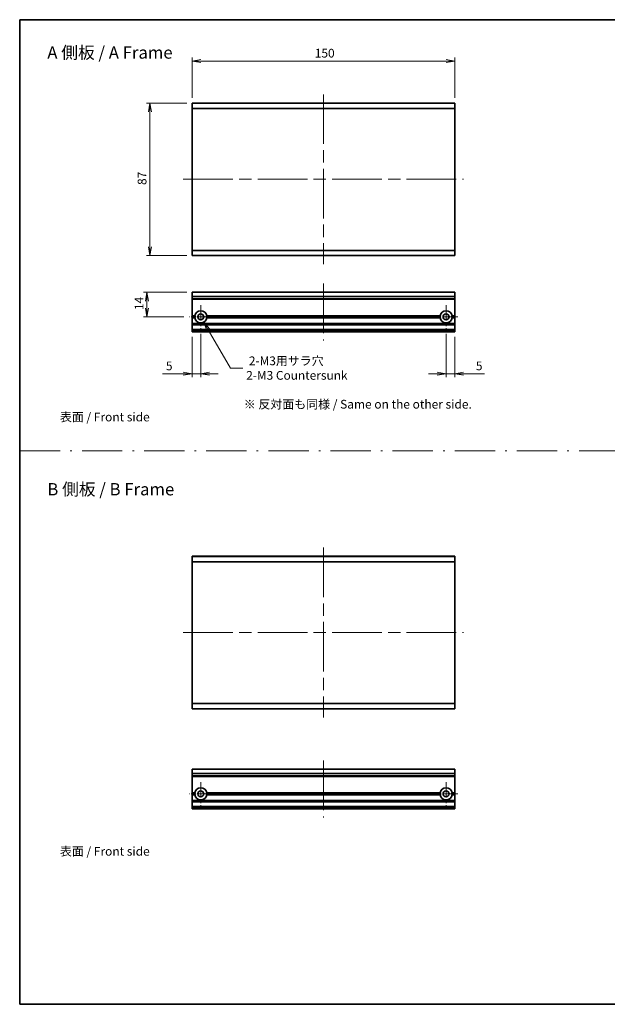
# Model space of a CAD drawing. Units: millimetres. Extents: x 72 to 7356, y 40 to 1451.
# Drawn here: x 3807 to 4142, y 40 to 602 of the extents above; entities that cross this region are included whole.
import ezdxf

# ---------------------------------------------------------------- set-up
doc = ezdxf.new("R2010")
doc.units = ezdxf.units.MM
doc.header["$LTSCALE"] = 5
doc.linetypes.add('CHAIN', pattern=[0.3543, 0.2362, -0.0295, 0.0591, -0.0295])
doc.linetypes.add('DASH_DOT', pattern=[0.37, 0.24, -0.06, 0.01, -0.06])
doc.layers.get('Defpoints').update_dxf_attribs({"lineweight": 25})
for name, color, linetype, lineweight in [('Border (ISO)', 7, 'Continuous', 35), ('Center Mark (ISO)', 131, 'Continuous', 18), ('Centerline (ISO)', 131, 'Continuous', 18), ('Dimension (ISO)', 7, 'Continuous', 18), ('Dimension (ISO) @ 1', 7, 'Continuous', 18), ('Sketch Geometry (ISO)', 7, 'Continuous', 18), ('Symbol (ISO)', 7, 'Continuous', 18), ('Visible (ISO)', 7, 'Continuous', 35), ('Visible Narrow (ISO)', 7, 'Continuous', 25)]:
    doc.layers.add(name, color=color, linetype=linetype, lineweight=lineweight)
doc.styles.add('Note Text (TK)', font='txt')
doc.dimstyles.new('Default - Method 1b (TK)', dxfattribs={"dimscale": 5, "dimtxt": 2.5, "dimasz": 2.5, "dimexe": 1, "dimexo": 1.5, "dimgap": 1, "dimtad": 1, "dimrnd": 1e-08, "dimdsep": 46, "dimtxsty": 'Note Text (TK)', "dimblk": 'OPEN', "dimcen": 0.09, "dimdle": 5, "dimclrd": 100, "dimclre": 100, "dimclrt": 7, "dimadec": 1, "dimazin": 1, "dimtfac": 1, "dimtmove": 0, "dimatfit": 3, "dimldrblk": 'OPEN', "dimfxl": 1, "dimtolj": 1, "dimlwd": -1, "dimlwe": -1, "dimarcsym": 0})

# ---------------------------------------------------------------- blocks, each defined once
blk = doc.blocks.new('図面枠 tk図枠')
at = {"layer": 'Border (ISO)'}
for p, q in [((14.5, 289), (405.5, 289)), ((14.5, 289), (14.5, 8)), ((405.5, 289), (405.5, 8)), ((14.5, 8), (405.5, 8))]:
    blk.add_line(p, q, dxfattribs=at)
blk = doc.blocks.new('_Open')
at = {"color": 0, "linetype": 'ByBlock', "lineweight": -2}
for p, q in [((-1, 0.17), (0, 0)), ((-1, -0.17), (0, 0)), ((0, 0), (-1, 0))]:
    blk.add_line(p, q, dxfattribs=at)
blk = doc.blocks.new('*D103')
at = {"layer": 'Defpoints', "color": 0}
for p in [(3905.34, 554.39), (3881.34, 467.39), (3905.34, 467.39)]:
    blk.add_point(p, dxfattribs=at)
at = {"layer": 'Dimension (ISO)', "color": 100}
for p, q in [((3902.34, 554.39), (3879.34, 554.39)), ((3881.34, 549.39), (3881.34, 472.39)), ((3902.34, 467.39), (3879.34, 467.39))]:
    blk.add_line(p, q, dxfattribs=at)
at = {"layer": 'Dimension (ISO)', "color": 100, "xscale": 5, "yscale": 5, "zscale": 5}
for p, rotation in [((3881.34, 554.39), 90), ((3881.34, 467.39), 270)]:
    blk.add_blockref('_Open', p, dxfattribs=dict(at, rotation=rotation))
at = {"layer": 'Dimension (ISO)', "color": 7, "insert": (3876.84, 507.65), "char_height": 5, "attachment_point": 4, "rotation": 90, "style": 'Note Text (TK)'}
blk.add_mtext('\\A1;87', dxfattribs=at)
blk = doc.blocks.new('*D104')
at = {"layer": 'Defpoints', "color": 0}
for p in [(4055.34, 578.39), (3905.34, 554.39), (4055.34, 554.39)]:
    blk.add_point(p, dxfattribs=at)
at = {"layer": 'Dimension (ISO)', "color": 100}
for p, q in [((3905.34, 557.39), (3905.34, 580.39)), ((4055.34, 557.39), (4055.34, 580.39)), ((3910.34, 578.39), (4050.34, 578.39))]:
    blk.add_line(p, q, dxfattribs=at)
at = {"layer": 'Dimension (ISO)', "color": 100, "xscale": 5, "yscale": 5, "zscale": 5, "rotation": 180}
blk.add_blockref('_Open', (3905.34, 578.39), dxfattribs=at)
at = {"layer": 'Dimension (ISO)', "color": 100, "xscale": 5, "yscale": 5, "zscale": 5}
blk.add_blockref('_Open', (4055.34, 578.39), dxfattribs=at)
at = {"layer": 'Dimension (ISO)', "color": 7, "insert": (3975.39, 582.89), "char_height": 5, "attachment_point": 4, "style": 'Note Text (TK)'}
blk.add_mtext('\\A1;150', dxfattribs=at)
blk = doc.blocks.new('*D112')
at = {"layer": 'Defpoints', "color": 0}
for p in [(3905.34, 446.4), (3879.64, 432.4), (3903.64, 432.4)]:
    blk.add_point(p, dxfattribs=at)
at = {"layer": 'Dimension (ISO)', "color": 100}
for p, q in [((3902.34, 446.4), (3877.64, 446.4)), ((3879.64, 441.4), (3879.64, 437.4)), ((3900.64, 432.4), (3877.64, 432.4))]:
    blk.add_line(p, q, dxfattribs=at)
at = {"layer": 'Dimension (ISO)', "color": 100, "xscale": 5, "yscale": 5, "zscale": 5}
for p, rotation in [((3879.64, 446.4), 90), ((3879.64, 432.4), 270)]:
    blk.add_blockref('_Open', p, dxfattribs=dict(at, rotation=rotation))
at = {"layer": 'Dimension (ISO)', "color": 7, "insert": (3875.14, 436.26), "char_height": 5, "attachment_point": 4, "rotation": 90, "style": 'Note Text (TK)'}
blk.add_mtext('\\A1;14', dxfattribs=at)
blk = doc.blocks.new('*D113')
at = {"layer": 'Defpoints', "color": 0}
for p in [(3905.34, 423.9), (3910.34, 425.7), (3905.34, 399.9)]:
    blk.add_point(p, dxfattribs=at)
at = {"layer": 'Dimension (ISO)', "color": 100}
for p, q in [((3910.34, 422.7), (3910.34, 397.9)), ((3905.34, 420.9), (3905.34, 397.9)), ((3900.34, 399.9), (3888.44, 399.9)), ((3910.34, 399.9), (3905.34, 399.9)), ((3915.34, 399.9), (3920.34, 399.9))]:
    blk.add_line(p, q, dxfattribs=at)
at = {"layer": 'Dimension (ISO)', "color": 100, "xscale": 5, "yscale": 5, "zscale": 5}
blk.add_blockref('_Open', (3905.34, 399.9), dxfattribs=at)
at = {"layer": 'Dimension (ISO)', "color": 100, "xscale": 5, "yscale": 5, "zscale": 5, "rotation": 180}
blk.add_blockref('_Open', (3910.34, 399.9), dxfattribs=at)
at = {"layer": 'Dimension (ISO)', "color": 7, "insert": (3890.44, 404.4), "char_height": 5, "attachment_point": 4, "style": 'Note Text (TK)'}
blk.add_mtext('\\A1;5', dxfattribs=at)
blk = doc.blocks.new('*D114')
at = {"layer": 'Defpoints', "color": 0}
for p in [(4050.34, 425.7), (4055.34, 423.9), (4050.34, 399.9)]:
    blk.add_point(p, dxfattribs=at)
at = {"layer": 'Dimension (ISO)', "color": 100}
for p, q in [((4050.34, 422.7), (4050.34, 397.9)), ((4055.34, 420.9), (4055.34, 397.9)), ((4045.34, 399.9), (4040.34, 399.9)), ((4050.34, 399.9), (4055.34, 399.9)), ((4060.34, 399.9), (4072.24, 399.9))]:
    blk.add_line(p, q, dxfattribs=at)
at = {"layer": 'Dimension (ISO)', "color": 100, "xscale": 5, "yscale": 5, "zscale": 5}
blk.add_blockref('_Open', (4050.34, 399.9), dxfattribs=at)
at = {"layer": 'Dimension (ISO)', "color": 100, "xscale": 5, "yscale": 5, "zscale": 5, "rotation": 180}
blk.add_blockref('_Open', (4055.34, 399.9), dxfattribs=at)
at = {"layer": 'Dimension (ISO)', "color": 7, "insert": (4067.34, 404.4), "char_height": 5, "attachment_point": 4, "style": 'Note Text (TK)'}
blk.add_mtext('\\A1;5', dxfattribs=at)
blk = doc.blocks.new('*D115')
at = {"layer": 'Defpoints', "color": 0}
for p in [(3910.34, 432.4), (3912.09, 429.37)]:
    blk.add_point(p, dxfattribs=at)
at = {"layer": 'Dimension (ISO)', "color": 100}
for p, q in [((3927.23, 403.14), (3914.59, 425.04)), ((3934.29, 403.14), (3927.23, 403.14))]:
    blk.add_line(p, q, dxfattribs=at)
at = {"layer": 'Dimension (ISO)', "color": 100, "xscale": 5, "yscale": 5, "zscale": 5, "rotation": 120.0000000000326}
blk.add_blockref('_Open', (3912.09, 429.37), dxfattribs=at)
at = {"layer": 'Dimension (ISO)', "color": 7, "insert": (3936.29, 403.14), "char_height": 5, "attachment_point": 4, "style": 'Note Text (TK)'}
blk.add_mtext('\\A1; \\fＭＳ Ｐゴシック|b0|i0;{\\H4.9800;2-M3用サラ穴\\P}\\fＭＳ Ｐゴシック|b0|i0;{\\H4.9800;2-M3 Countersunk}', dxfattribs=at)

msp = doc.modelspace()

# ---------------------------------------------------------------- linework, layer by layer
at = {"layer": 'Center Mark (ISO)', "linetype": 'CHAIN', "ltscale": 7.44499}
for p, q in [((3910.3379, 439.1016), (3910.3379, 425.7016)), ((4050.3379, 439.1016), (4050.3379, 425.7016)), ((3917.0379, 432.4016), (3903.6379, 432.4016)), ((4057.0379, 432.4016), (4043.6379, 432.4016)), ((3910.3379, 166.8209), (3910.3379, 153.4209)), ((4050.3379, 166.8209), (4050.3379, 153.4209)), ((3917.0379, 160.1209), (3903.6379, 160.1209)), ((4057.0379, 160.1209), (4043.6379, 160.1209))]:
    msp.add_line(p, q, dxfattribs=at)
at = {"layer": 'Centerline (ISO)', "linetype": 'CHAIN', "ltscale": 23.990969}
for p, q in [((3980.3379, 559.3906), (3980.3379, 462.3906)), ((3900.3379, 510.8906), (4060.3379, 510.8906)), ((3980.3379, 451.4016), (3980.3379, 418.9016)), ((3980.3379, 300.7215), (3980.3379, 203.7215)), ((3900.3379, 252.2215), (4060.3379, 252.2215)), ((3980.3379, 179.1209), (3980.3379, 146.6209))]:
    msp.add_line(p, q, dxfattribs=at)
at = {"layer": 'Sketch Geometry (ISO)', "color": 4, "linetype": 'DASH_DOT', "lineweight": 18, "ltscale": 19.164619}
msp.add_line((3807.1231, 356.0001), (4587.1231, 356.0001), dxfattribs=at)
at = {"layer": 'Visible (ISO)'}
for p, q in [((3905.3379, 554.3906), (3905.3379, 554.2826)), ((3905.3379, 554.3906), (4055.3379, 554.3906)), ((3905.3379, 551.474), (3905.3379, 554.2826)), ((3905.3379, 551.474), (3905.3379, 551.2819)), ((3905.3379, 470.4992), (3905.3379, 551.2819)), ((4055.3379, 554.2826), (4055.3379, 554.3906)), ((4055.3379, 554.2826), (4055.3379, 551.474)), ((4055.3379, 551.2819), (4055.3379, 551.474)), ((4055.3379, 551.2819), (4055.3379, 470.4992)), ((3905.3379, 470.4992), (3905.3379, 470.3071)), ((3905.3379, 467.4985), (3905.3379, 470.3071)), ((3905.3379, 467.4985), (3905.3379, 467.3906)), ((3905.3379, 467.3906), (4055.3379, 467.3906)), ((4055.3379, 470.3071), (4055.3379, 470.4992)), ((4055.3379, 470.3071), (4055.3379, 467.4985)), ((4055.3379, 467.3906), (4055.3379, 467.4985)), ((4055.3379, 446.4016), (3905.3379, 446.4016)), ((3905.3379, 446.4016), (3905.3379, 446.3321)), ((3905.3379, 443.9916), (3905.3379, 446.3321)), ((3905.3379, 443.9916), (3905.3379, 443.7611)), ((4055.3379, 446.3321), (4055.3379, 446.4016)), ((4055.3379, 446.3321), (4055.3379, 443.9916)), ((4055.3379, 443.7611), (4055.3379, 443.9916)), ((3905.3379, 442.7016), (3905.3379, 443.7611)), ((3905.3379, 442.7016), (3905.3379, 442.4016)), ((4055.3379, 442.4016), (3905.3379, 442.4016)), ((3905.3379, 432.9016), (3905.3379, 442.4016)), ((4055.3379, 443.7611), (4055.3379, 442.7016)), ((4055.3379, 442.4016), (4055.3379, 442.7016)), ((4055.3379, 442.4016), (4055.3379, 432.9016)), ((3906.8738, 432.9016), (3905.3379, 432.9016)), ((3905.3379, 432.4016), (3905.3379, 432.9016)), ((4046.8738, 432.9016), (3913.802, 432.9016)), ((4055.3379, 432.9016), (4053.802, 432.9016)), ((4055.3379, 432.9016), (4055.3379, 432.4016)), ((3907.3379, 432.4016), (3905.3379, 432.4016)), ((3905.3379, 431.9016), (3905.3379, 432.4016)), ((3906.8738, 431.9016), (3905.3379, 431.9016)), ((3905.3379, 428.5259), (3905.3379, 431.9016)), ((3905.3379, 428.5259), (3905.3379, 428.3137)), ((3905.3379, 427.9895), (3905.3379, 428.3137)), ((3905.3379, 427.9895), (3905.3379, 427.9016)), ((4055.3379, 427.9016), (3905.3379, 427.9016)), ((3905.3379, 427.6016), (3905.3379, 427.9016)), ((3905.3379, 425.2016), (3905.3379, 427.6016)), ((4047.3379, 432.4016), (3913.3379, 432.4016)), ((4046.8738, 431.9016), (3913.802, 431.9016)), ((4055.3379, 432.4016), (4053.3379, 432.4016)), ((4055.3379, 431.9016), (4053.802, 431.9016)), ((4055.3379, 432.4016), (4055.3379, 431.9016)), ((4055.3379, 431.9016), (4055.3379, 428.5259)), ((4055.3379, 428.3137), (4055.3379, 428.5259)), ((4055.3379, 428.3137), (4055.3379, 427.9895)), ((4055.3379, 427.9016), (4055.3379, 427.9895)), ((4055.3379, 427.9016), (4055.3379, 427.6016)), ((4055.3379, 427.6016), (4055.3379, 425.2016)), ((3905.3379, 424.9016), (3905.3379, 425.2016)), ((4055.3379, 424.9016), (3905.3379, 424.9016)), ((3905.3379, 424.9016), (3905.3379, 424.8137)), ((3905.3379, 424.4895), (3905.3379, 424.8137)), ((3905.3379, 424.4895), (3905.3379, 424.2773)), ((3905.3379, 424.2016), (3905.3379, 424.2773)), ((3905.3379, 424.2016), (3905.3379, 423.9016)), ((4055.3379, 423.9016), (3905.3379, 423.9016)), ((4055.3379, 425.2016), (4055.3379, 424.9016)), ((4055.3379, 424.8137), (4055.3379, 424.9016)), ((4055.3379, 424.8137), (4055.3379, 424.4895)), ((4055.3379, 424.2773), (4055.3379, 424.4895)), ((4055.3379, 424.2773), (4055.3379, 424.2016)), ((4055.3379, 423.9016), (4055.3379, 424.2016)), ((3905.3379, 295.7215), (3905.3379, 295.6136)), ((3905.3379, 295.7215), (4055.3379, 295.7215)), ((3905.3379, 292.8049), (3905.3379, 295.6136)), ((3905.3379, 292.8049), (3905.3379, 292.6129)), ((3905.3379, 211.8301), (3905.3379, 292.6129)), ((4055.3379, 295.6136), (4055.3379, 295.7215)), ((4055.3379, 295.6136), (4055.3379, 292.8049)), ((4055.3379, 292.6129), (4055.3379, 292.8049)), ((4055.3379, 292.6129), (4055.3379, 211.8301)), ((3905.3379, 211.8301), (3905.3379, 211.6381)), ((3905.3379, 208.8294), (3905.3379, 211.6381)), ((3905.3379, 208.8294), (3905.3379, 208.7215)), ((3905.3379, 208.7215), (4055.3379, 208.7215)), ((4055.3379, 211.6381), (4055.3379, 211.8301)), ((4055.3379, 211.6381), (4055.3379, 208.8294)), ((4055.3379, 208.7215), (4055.3379, 208.8294)), ((4055.3379, 174.1209), (3905.3379, 174.1209)), ((3905.3379, 174.1209), (3905.3379, 174.0514)), ((3905.3379, 171.7108), (3905.3379, 174.0514)), ((3905.3379, 171.7108), (3905.3379, 171.4804)), ((3905.3379, 170.4209), (3905.3379, 171.4804)), ((3905.3379, 170.4209), (3905.3379, 170.1209)), ((4055.3379, 170.1209), (3905.3379, 170.1209)), ((3905.3379, 160.6209), (3905.3379, 170.1209)), ((4055.3379, 174.0514), (4055.3379, 174.1209)), ((4055.3379, 174.0514), (4055.3379, 171.7108)), ((4055.3379, 171.4804), (4055.3379, 171.7108)), ((4055.3379, 171.4804), (4055.3379, 170.4209)), ((4055.3379, 170.1209), (4055.3379, 170.4209)), ((4055.3379, 170.1209), (4055.3379, 160.6209)), ((3906.8738, 160.6209), (3905.3379, 160.6209)), ((3905.3379, 160.1209), (3905.3379, 160.6209)), ((3907.3379, 160.1209), (3905.3379, 160.1209)), ((3905.3379, 159.6209), (3905.3379, 160.1209)), ((3906.8738, 159.6209), (3905.3379, 159.6209)), ((3905.3379, 156.2452), (3905.3379, 159.6209)), ((4047.3379, 160.1209), (3913.3379, 160.1209)), ((4046.8738, 160.6209), (3913.802, 160.6209)), ((4046.8738, 159.6209), (3913.802, 159.6209)), ((4055.3379, 160.1209), (4053.3379, 160.1209)), ((4055.3379, 160.6209), (4053.802, 160.6209)), ((4055.3379, 159.6209), (4053.802, 159.6209)), ((4055.3379, 160.6209), (4055.3379, 160.1209)), ((4055.3379, 160.1209), (4055.3379, 159.6209)), ((4055.3379, 159.6209), (4055.3379, 156.2452)), ((3905.3379, 156.2452), (3905.3379, 156.033)), ((3905.3379, 155.7088), (3905.3379, 156.033)), ((3905.3379, 155.7088), (3905.3379, 155.6209)), ((4055.3379, 155.6209), (3905.3379, 155.6209)), ((3905.3379, 155.3209), (3905.3379, 155.6209)), ((3905.3379, 152.9209), (3905.3379, 155.3209)), ((3905.3379, 152.6209), (3905.3379, 152.9209)), ((4055.3379, 152.6209), (3905.3379, 152.6209)), ((3905.3379, 152.6209), (3905.3379, 152.533)), ((3905.3379, 152.2088), (3905.3379, 152.533)), ((3905.3379, 152.2088), (3905.3379, 151.9966)), ((3905.3379, 151.9209), (3905.3379, 151.9966)), ((3905.3379, 151.9209), (3905.3379, 151.6209)), ((4055.3379, 156.033), (4055.3379, 156.2452)), ((4055.3379, 156.033), (4055.3379, 155.7088)), ((4055.3379, 155.6209), (4055.3379, 155.7088)), ((4055.3379, 155.6209), (4055.3379, 155.3209)), ((4055.3379, 155.3209), (4055.3379, 152.9209)), ((4055.3379, 152.9209), (4055.3379, 152.6209)), ((4055.3379, 152.533), (4055.3379, 152.6209)), ((4055.3379, 152.533), (4055.3379, 152.2088)), ((4055.3379, 151.9966), (4055.3379, 152.2088)), ((4055.3379, 151.9966), (4055.3379, 151.9209)), ((4055.3379, 151.6209), (4055.3379, 151.9209)), ((4055.3379, 151.6209), (3905.3379, 151.6209))]:
    msp.add_line(p, q, dxfattribs=at)
for centre in [(3910.3379, 432.4016), (4050.3379, 432.4016), (3910.3379, 160.1209), (4050.3379, 160.1209)]:
    msp.add_circle(centre, 1.7, dxfattribs=at)
for centre, start, end in [((3910.3379, 432.4016), 8.213211, 171.786789), ((4050.3379, 432.4016), 8.213211, 171.786789), ((3910.3379, 432.4016), 188.213211, 351.786789), ((4050.3379, 432.4016), 188.213211, 351.786789), ((3910.3379, 160.1209), 8.213211, 171.786789), ((4050.3379, 160.1209), 8.213211, 171.786789), ((3910.3379, 160.1209), 188.213211, 351.786789), ((4050.3379, 160.1209), 188.213211, 351.786789)]:
    msp.add_arc(centre, 3.5, start, end, dxfattribs=at)
for points in [[(3907.3379, 432.4016), (3907.1058, 432.6336), (3906.8738, 432.9016)], [(3913.802, 432.9016), (3913.5699, 432.6336), (3913.3379, 432.4016)], [(4047.3379, 432.4016), (4047.1058, 432.6336), (4046.8738, 432.9016)], [(4053.802, 432.9016), (4053.5699, 432.6336), (4053.3379, 432.4016)], [(3906.8738, 431.9016), (3907.1058, 432.1695), (3907.3379, 432.4016)], [(3913.3379, 432.4016), (3913.5699, 432.1695), (3913.802, 431.9016)], [(4046.8738, 431.9016), (4047.1058, 432.1695), (4047.3379, 432.4016)], [(4053.3379, 432.4016), (4053.5699, 432.1695), (4053.802, 431.9016)], [(3907.3379, 160.1209), (3907.1058, 160.3529), (3906.8738, 160.6209)], [(3906.8738, 159.6209), (3907.1058, 159.8888), (3907.3379, 160.1209)], [(3913.802, 160.6209), (3913.5699, 160.3529), (3913.3379, 160.1209)], [(3913.3379, 160.1209), (3913.5699, 159.8888), (3913.802, 159.6209)], [(4047.3379, 160.1209), (4047.1058, 160.3529), (4046.8738, 160.6209)], [(4046.8738, 159.6209), (4047.1058, 159.8888), (4047.3379, 160.1209)], [(4053.802, 160.6209), (4053.5699, 160.3529), (4053.3379, 160.1209)], [(4053.3379, 160.1209), (4053.5699, 159.8888), (4053.802, 159.6209)]]:
    msp.add_open_spline(points, degree=2, dxfattribs=at)
at = {"layer": 'Visible Narrow (ISO)'}
for p, q in [((3905.3379, 554.2826), (4055.3379, 554.2826)), ((3905.3379, 551.474), (4055.3379, 551.474)), ((3905.3379, 551.2819), (4055.3379, 551.2819)), ((3905.3379, 470.4992), (4055.3379, 470.4992)), ((3905.3379, 470.3071), (4055.3379, 470.3071)), ((3905.3379, 467.4985), (4055.3379, 467.4985)), ((4055.3379, 446.3321), (3905.3379, 446.3321)), ((4055.3379, 443.9916), (3905.3379, 443.9916)), ((4055.3379, 443.7611), (3905.3379, 443.7611)), ((4055.3379, 442.7016), (3905.3379, 442.7016)), ((4055.3379, 428.5259), (3905.3379, 428.5259)), ((4055.3379, 428.3137), (3905.3379, 428.3137)), ((4055.3379, 427.9895), (3905.3379, 427.9895)), ((4055.3379, 427.6016), (3905.3379, 427.6016)), ((4055.3379, 425.2016), (3905.3379, 425.2016)), ((4055.3379, 424.8137), (3905.3379, 424.8137)), ((4055.3379, 424.4895), (3905.3379, 424.4895)), ((4055.3379, 424.2773), (3905.3379, 424.2773)), ((4055.3379, 424.2016), (3905.3379, 424.2016)), ((3905.3379, 295.6136), (4055.3379, 295.6136)), ((3905.3379, 292.8049), (4055.3379, 292.8049)), ((3905.3379, 292.6129), (4055.3379, 292.6129)), ((3905.3379, 211.8301), (4055.3379, 211.8301)), ((3905.3379, 211.6381), (4055.3379, 211.6381)), ((3905.3379, 208.8294), (4055.3379, 208.8294)), ((4055.3379, 174.0514), (3905.3379, 174.0514)), ((4055.3379, 171.7108), (3905.3379, 171.7108)), ((4055.3379, 171.4804), (3905.3379, 171.4804)), ((4055.3379, 170.4209), (3905.3379, 170.4209)), ((4055.3379, 156.2452), (3905.3379, 156.2452)), ((4055.3379, 156.033), (3905.3379, 156.033)), ((4055.3379, 155.7088), (3905.3379, 155.7088)), ((4055.3379, 155.3209), (3905.3379, 155.3209)), ((4055.3379, 152.9209), (3905.3379, 152.9209)), ((4055.3379, 152.533), (3905.3379, 152.533)), ((4055.3379, 152.2088), (3905.3379, 152.2088)), ((4055.3379, 151.9966), (3905.3379, 151.9966)), ((4055.3379, 151.9209), (3905.3379, 151.9209))]:
    msp.add_line(p, q, dxfattribs=at)

# ---------------------------------------------------------------- block references
at = {"xscale": 2, "yscale": 2, "zscale": 2}
msp.add_blockref('図面枠 tk図枠', (3778, 24.0001), dxfattribs=at)

# ---------------------------------------------------------------- texts
at = {"layer": 'Symbol (ISO)', "color": 7, "attachment_point": 4, "line_spacing_factor": 1.5, "style": 'Note Text (TK)'}
for s, insert, char_height in [('{\\H1x;A 側板 / A Frame}', (3822.7712, 583.2579), 7), ('\\fＭＳ Ｐゴシック|b0|i0;表面 / Front side', (3829.9459, 375.2276), 5), ('{\\H1x;B 側板 / B Frame}', (3822.7712, 333.9945), 7), ('\\fＭＳ Ｐゴシック|b0|i0;表面 / Front side', (3829.9459, 127.3339), 5)]:
    msp.add_mtext(s, dxfattribs=dict(at, insert=insert, char_height=char_height))
at = {"layer": 'Symbol (ISO)', "color": 7, "insert": (3934.8677, 382.5169), "char_height": 5, "width": 136.140356, "attachment_point": 4, "line_spacing_factor": 1.5, "style": 'Note Text (TK)'}
msp.add_mtext('\\fＭＳ Ｐゴシック|b0|i0;※ 反対面も同様 / Same on the other side.', dxfattribs=at)

# ---------------------------------------------------------------- dimensions: what is measured, and where the dimension line sits
at = {"layer": 'Dimension (ISO) @ 1', "color": 100}
for base, p1, p2, angle, override, picture, middle in [((4055.3379, 578.3906), (3905.3379, 554.3906), (4055.3379, 554.3906), 180, {"dimscale": 1, "dimtxt": 5, "dimasz": 5, "dimexe": 2, "dimexo": 3, "dimgap": 2, "dimdec": 2, "dimcen": 0.18, "dimtol": 0, "dimlim": 0, "dimtp": 0, "dimtm": 0, "dimtdec": 2, "dimtix": 0, "dimtofl": 0, "dimtmove": 0, "dimatfit": 1}, '*D104', (3980.3379, 578.3906)), ((3881.3379, 467.3906), (3905.3379, 554.3906), (3905.3379, 467.3906), 270, {"dimscale": 1, "dimtxt": 5, "dimasz": 5, "dimexe": 2, "dimexo": 3, "dimgap": 2, "dimdec": 2, "dimcen": 0.18, "dimtol": 0, "dimlim": 0, "dimtp": 0, "dimtm": 0, "dimtdec": 2, "dimtix": 0, "dimtofl": 0, "dimtmove": 0, "dimatfit": 1}, '*D103', (3881.3379, 510.8906)), ((3879.6379, 432.4016), (3905.3379, 446.4016), (3903.6379, 432.4016), 90, {"dimscale": 1, "dimtxt": 5, "dimasz": 5, "dimexe": 2, "dimexo": 3, "dimgap": 2, "dimdec": 2, "dimcen": 0.18, "dimtol": 0, "dimlim": 0, "dimtp": 0, "dimtm": 0, "dimtdec": 2, "dimtix": 0, "dimtofl": 1, "dimtmove": 0, "dimatfit": 1}, '*D112', (3879.6379, 439.4016)), ((3905.3379, 399.9016), (3910.3379, 425.7016), (3905.3379, 423.9016), 180, {"dimscale": 1, "dimtxt": 5, "dimasz": 5, "dimexe": 2, "dimexo": 3, "dimgap": 2, "dimdec": 2, "dimcen": 0.18, "dimtol": 0, "dimlim": 0, "dimtp": 0, "dimtm": 0, "dimtdec": 2, "dimtix": 0, "dimtofl": 1, "dimtmove": 0, "dimatfit": 1}, '*D113', (3891.889, 399.9016)), ((4050.3379, 399.9016), (4055.3379, 423.9016), (4050.3379, 425.7016), 180, {"dimscale": 1, "dimtxt": 5, "dimasz": 5, "dimexe": 2, "dimexo": 3, "dimgap": 2, "dimdec": 2, "dimcen": 0.18, "dimtol": 0, "dimlim": 0, "dimtp": 0, "dimtm": 0, "dimtdec": 2, "dimtix": 0, "dimtofl": 1, "dimtmove": 0, "dimatfit": 1}, '*D114', (4068.7867, 399.9016))]:
    dim = msp.add_linear_dim(base=base, p1=p1, p2=p2, angle=angle, dimstyle='Default - Method 1b (TK)', override=override, dxfattribs=at)
    dim.commit()
    dim.dimension.update_dxf_attribs({"geometry": picture, "text_midpoint": middle, "dimtype": 128})
dim = msp.add_radius_dim(center=(3910.3379, 432.4016), mpoint=(3912.0879, 429.3705), text=' \\fＭＳ Ｐゴシック|b0|i0;{\\H4.9800;2-M3用サラ穴\\P}\\fＭＳ Ｐゴシック|b0|i0;{\\H4.9800;2-M3 Countersunk}', dimstyle='Default - Method 1b (TK)', override={"dimscale": 1, "dimtxt": 5, "dimasz": 5, "dimexe": 2, "dimexo": 3, "dimgap": 2, "dimtad": 0, "dimtih": 1, "dimtoh": 1, "dimdec": 2, "dimlfac": 1, "dimcen": 0, "dimtol": 0, "dimlim": 0, "dimtp": 0, "dimtm": 0, "dimtdec": 2, "dimtix": 0, "dimtofl": 0, "dimtmove": 0, "dimatfit": 3, "dimtvp": 0}, dxfattribs=at)
dim.commit()
dim.dimension.update_dxf_attribs({"geometry": '*D115', "text_midpoint": (3964.4578, 403.1382), "dimtype": 132})

doc.saveas('drawing.dxf')
